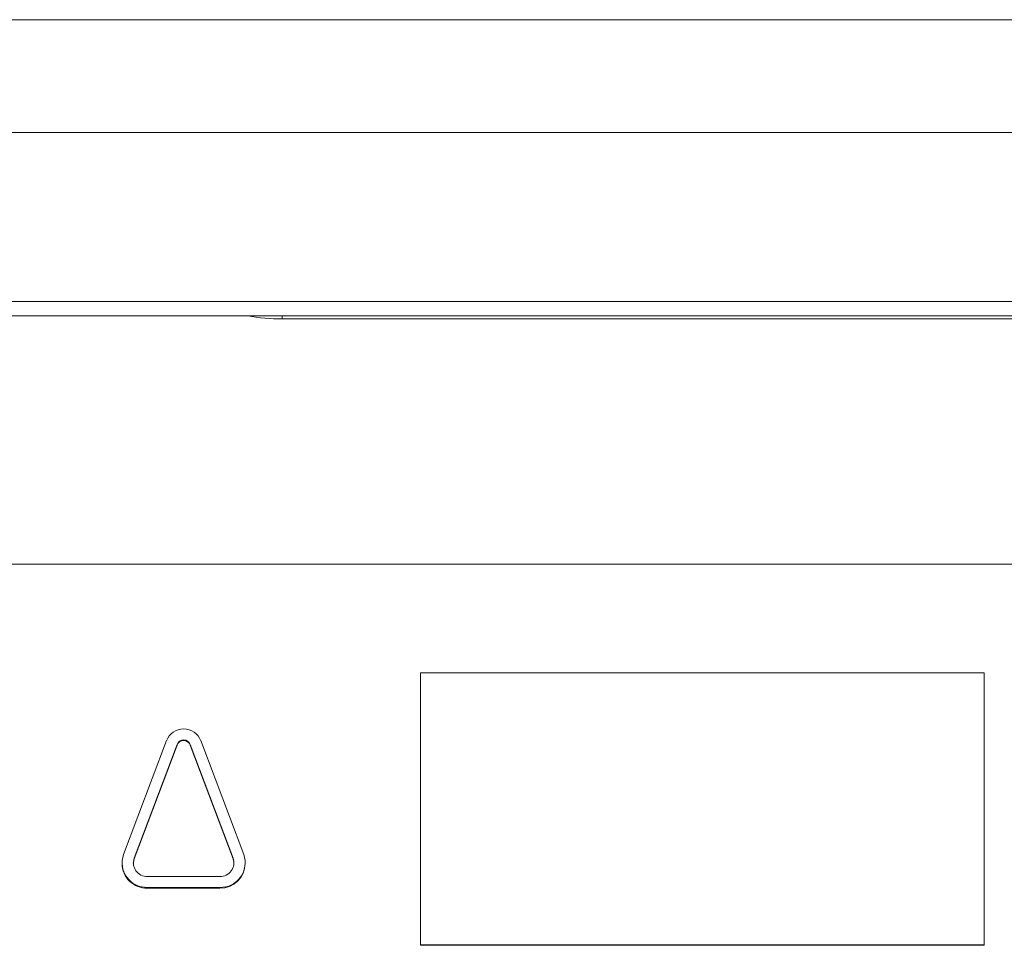
# Model space of a CAD drawing. Units: millimetres. Extents: x 78 to 2108, y 70 to 1414.
# Drawn here: x 672 to 742, y 459 to 525 of the extents above; entities that cross this region are included whole.
import ezdxf

# ---------------------------------------------------------------- set-up
doc = ezdxf.new("R2010")
doc.units = ezdxf.units.MM
doc.header["$LTSCALE"] = 5

msp = doc.modelspace()

# ---------------------------------------------------------------- linework, layer by layer
at = {"color": 7, "linetype": 'Continuous', "lineweight": 15}
for p, q in [((567.777, 525.144), (867.777, 525.144)), ((663.972, 525.154), (672.141, 525.154)), ((672.141, 525.154), (672.141, 525.144)), ((672.141, 525.154), (674.491, 525.154)), ((674.491, 525.154), (674.491, 525.144)), ((674.491, 525.154), (682.924, 525.154)), ((682.924, 525.154), (682.924, 525.144)), ((682.924, 525.154), (685.339, 525.154)), ((685.339, 525.154), (685.339, 525.144)), ((685.339, 525.154), (693.104, 525.154)), ((693.104, 525.154), (693.104, 525.144)), ((693.972, 525.154), (693.972, 525.144)), ((693.972, 525.154), (696.434, 525.154)), ((696.434, 525.154), (696.434, 525.144)), ((696.434, 525.154), (701.644, 525.154)), ((701.644, 525.154), (701.644, 525.144)), ((705.202, 525.154), (705.202, 525.144)), ((705.202, 525.154), (707.692, 525.154)), ((707.692, 525.154), (707.692, 525.144)), ((707.692, 525.154), (710.307, 525.154)), ((710.307, 525.154), (710.307, 525.144)), ((716.527, 525.154), (716.527, 525.144)), ((716.527, 525.154), (719.027, 525.154)), ((719.027, 525.154), (719.027, 525.144)), ((725.246, 525.154), (725.246, 525.144)), ((725.246, 525.154), (727.861, 525.154)), ((727.861, 525.154), (727.861, 525.144)), ((727.861, 525.154), (730.352, 525.154)), ((730.352, 525.154), (730.352, 525.144)), ((733.909, 525.154), (733.909, 525.144)), ((733.909, 525.154), (739.119, 525.154)), ((739.119, 525.154), (739.119, 525.144)), ((739.119, 525.154), (741.581, 525.154)), ((741.581, 525.154), (741.581, 525.144)), ((867.777, 517.144), (567.777, 517.144)), ((567.777, 505.144), (867.777, 505.144)), ((867.777, 504.144), (567.777, 504.144)), ((744.777, 503.916), (690.777, 503.916)), ((852.777, 486.512), (582.777, 486.512)), ((700.577, 478.81), (740.577, 478.81)), ((700.577, 459.492), (700.577, 478.81)), ((740.577, 478.81), (740.577, 459.492)), ((682.555, 473.989), (679.513, 465.908)), ((688.041, 465.908), (684.998, 473.989)), ((683.307, 473.724), (680.265, 465.643)), ((680.265, 465.592), (683.307, 473.673)), ((683.307, 473.724), (683.307, 473.673)), ((687.289, 465.643), (684.247, 473.724)), ((684.247, 473.724), (684.247, 473.673)), ((684.247, 473.673), (687.289, 465.592)), ((680.265, 465.643), (680.265, 465.592)), ((687.289, 465.643), (687.289, 465.592)), ((679.404, 465.313), (679.404, 465.262)), ((688.149, 465.262), (688.149, 465.313)), ((681.204, 464.347), (686.349, 464.347)), ((681.204, 463.575), (686.349, 463.575)), ((681.204, 463.575), (681.204, 463.523)), ((686.349, 463.523), (681.204, 463.523)), ((686.349, 463.575), (686.349, 463.523)), ((740.577, 459.492), (700.577, 459.492)), ((700.577, 459.492), (700.577, 459.466)), ((740.577, 459.466), (700.577, 459.466)), ((740.577, 459.492), (740.577, 459.466))]:
    msp.add_line(p, q, dxfattribs=at)
at = {"color": 8, "linetype": 'Continuous', "lineweight": 15}
msp.add_line((690.777, 503.916), (690.777, 504.144), dxfattribs=at)
at = {"color": 7, "linetype": 'Continuous', "lineweight": 15, "flags": 128}
for points in [[(680.205, 465.287), (680.21, 465.367), (680.265, 465.592)], [(687.289, 465.592), (687.343, 465.367), (687.349, 465.287)]]:
    msp.add_lwpolyline(points, dxfattribs=at)
at = {"color": 7, "linetype": 'Continuous', "lineweight": 15}
for centre, radius, start, end in [((690.563, 515.201), 11.287, 258.42089, 271.08616), ((683.777, 473.504), 1.314, 21.61847, 158.38153), ((683.777, 473.538), 0.505, 21.61847, 158.38153), ((683.777, 473.486), 0.505, 21.61847, 158.38153), ((681.16, 465.323), 1.748, 160.45456, 271.43985), ((681.18, 465.319), 0.971, 160.45456, 271.43985), ((686.393, 465.323), 1.748, 268.56015, 19.54544), ((686.373, 465.319), 0.971, 268.56015, 19.54544), ((681.167, 465.286), 1.763, 180.78404, 271.2019), ((686.376, 465.295), 1.773, 269.10917, 358.90489)]:
    msp.add_arc(centre, radius, start, end, dxfattribs=at)

doc.saveas('drawing.dxf')
